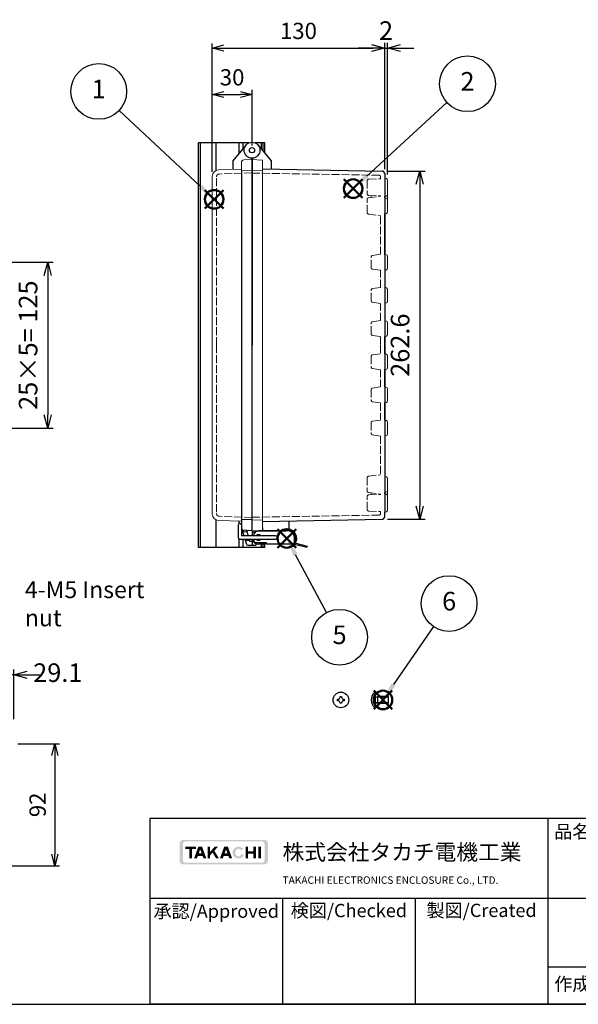
# Model space of a CAD drawing. Units: millimetres. Extents: x 0 to 3279, y 0 to 1120.
# Drawn here: x 742 to 1163, y 0 to 742 of the extents above; entities that cross this region are included whole.
import ezdxf
from ezdxf.enums import TextEntityAlignment as Align

# ---------------------------------------------------------------- set-up
doc = ezdxf.new("R2010")
doc.units = ezdxf.units.MM
doc.header["$LTSCALE"] = 4
doc.linetypes.add('AM_ISO02W050x2', pattern=[3.75, 3, -0.75])
doc.linetypes.add('gen7a', pattern=[6.875, 4.75, -0.875, 0.375, -0.875])
doc.layers.add('7A', color=4, linetype='gen7a')
doc.layers.add('RAHM2', color=1, linetype='Continuous')
doc.layers.add('AM_12', color=7, linetype='Continuous', lineweight=50, plot=False)
for name, color, linetype, lineweight in [('AM_5', 3, 'Continuous', 25), ('AM_8', 1, 'Continuous', 25), ('ﾄｯﾌﾟｶﾊﾞｰ', 7, 'Continuous', 25), ('ﾄｯﾌﾟｶﾊﾞｰ0', 7, 'AM_ISO02W050x2', 13), ('ﾋﾞｽ', 8, 'Continuous', 25), ('ﾋﾞｽ0', 8, 'AM_ISO02W050x2', 13), ('ﾎﾞﾃﾞｨｰ', 2, 'Continuous', 25), ('ﾎﾞﾃﾞｨｰ0', 2, 'AM_ISO02W050x2', 13), ('ﾗｯﾁ', 3, 'Continuous', 25), ('ﾗｯﾁ金具', 6, 'Continuous', 25), ('ﾙｰﾌ', 7, 'Continuous', 25)]:
    doc.layers.add(name, color=color, linetype=linetype, lineweight=lineweight)
doc.styles.add('ACISOTS', font='isocp.shx', dxfattribs={"height": 1, "bigfont": 'extfont.shx'})
doc.styles.get("Standard").update_dxf_attribs({"font": 'ISOCP.SHX', "bigfont": 'EXTFONT.SHX'})
doc.styles.add('takachi1', font='txt', dxfattribs={"height": 2.5})
doc.dimstyles.new('AM_ISO$0', dxfattribs={"dimscale": 4, "dimtxt": 3.5, "dimasz": 2.5, "dimexe": 1, "dimexo": 1, "dimgap": 1.5, "dimtad": 1, "dimdec": 1, "dimdsep": 46, "dimtxsty": 'Standard', "dimblk": 'OPEN30', "dimcen": 0, "dimclrd": 3, "dimclre": 3, "dimclrt": 2, "dimadec": 0, "dimazin": 2, "dimtp": 0.1, "dimtm": 0.1, "dimtfac": 0.71, "dimtmove": 0, "dimatfit": 3, "dimldrblk": 'OPEN30', "dimfxl": 0, "dimlwd": -1, "dimlwe": -1, "dimarcsym": 0})

# ---------------------------------------------------------------- blocks, each defined once
blk = doc.blocks.new('TK-A3')
blk.add_lwpolyline([(0, 0), (403, 0), (403, 280), (0, 280.0000000000001)], close=True)
blk = doc.blocks.new('A$C0FAF06CF')
at = {"layer": 'AM_8'}
h = blk.add_hatch(color=1, dxfattribs=at)
edge = h.paths.add_edge_path()
edge.add_line((-8.013599999999968, -2.411500000000411), (8.013600000000068, -2.411500000000414))
edge.add_arc((8.013600000000054, -1.773380000000513), 0.6381199999999012, 270, 360)
edge.add_line((8.651719999999955, -1.773380000000513), (8.651719999999969, 1.773379999999486))
edge.add_arc((8.013600000000025, 1.773379999999429), 0.638119999999958, 5.103880138248065e-12, 90.0000000000013)
edge.add_line((8.013599999999997, 2.411499999999391), (-8.013599999999997, 2.411499999999387))
edge.add_arc((-8.013600000000025, 1.773379999999436), 0.638119999999951, 89.99999999999682, 179.9999999999955)
edge.add_line((-8.651719999999983, 1.773379999999486), (-8.651719999999983, -1.773380000000506))
edge.add_arc((-8.013600000000025, -1.773380000000458), 0.638119999999951, 180.0000000000043, 270.0000000000045)
edge = h.paths.add_edge_path(flags=16)
edge.add_line((-7.471939999999961, 2.092439999999486), (7.471940000000018, 2.092439999999479))
edge.add_arc((7.471940000000046, 1.550779999999479), 0.5416600000000003, 7.958078640513122e-13, 90.00000000000148, ccw=False)
edge.add_line((8.013600000000025, 1.550779999999486), (8.013600000000025, -1.550780000000506))
edge.add_arc((7.471940000000018, -1.550780000000502), 0.5416600000000074, 270, 359.99999999999966, ccw=False)
edge.add_line((7.471940000000018, -2.092440000000506), (-7.471939999999961, -2.092440000000513))
edge.add_arc((-7.471939999999961, -1.550780000000506), 0.5416600000000074, 180, 270, ccw=False)
edge.add_line((-8.013599999999968, -1.550780000000506), (-8.013599999999968, 1.550779999999486))
edge.add_arc((-7.471939999999961, 1.550779999999486), 0.5416600000000003, 90, 180, ccw=False)
for points in [[(-5.453699999999969, 0.5935999999994923), (-5.453699999999969, 1.038799999999492), (-7.531299999999987, 1.038799999999492), (-7.531299999999987, 0.5935999999994923), (-6.759619999999984, 0.5935999999994923), (-6.759619999999984, -1.224300000000516), (-6.225379999999973, -1.224300000000516), (-6.225379999999973, 0.5935999999994923)], [(-3.146079999999984, 1.038799999999492), (-3.146079999999984, -1.224300000000516), (-2.671199999999942, -1.224300000000516), (-2.671199999999942, -0.6184186206901412), (-2.193432261217481, -0.1027759420753025), (-1.520149446800417, -1.224300000000516), (-0.9571799999999939, -1.224300000000516), (-1.851807874889658, 0.2659306476478651), (-1.135707252964409, 1.038799999999492), (-1.788279380580377, 1.038799999999492), (-2.671199999999942, 0.08588602895155795), (-2.671199999999942, 1.038799999999492)], [(4.304715008555604, 1.038799999999492), (4.304715008555604, -1.224300000000516), (4.775885008555576, -1.224300000000516), (4.775885008555576, -0.3153500000005121), (5.829525008555606, -0.3153500000005121), (5.829525008555606, -1.224300000000516), (6.300695008555579, -1.224300000000516), (6.300695008555579, 1.038799999999492), (5.829525008555606, 1.038799999999492), (5.829525008555606, 0.1298499999994878), (4.775885008555576, 0.1298499999994878), (4.775885008555576, 1.038799999999492)], [(7.28013500855559, -1.224300000000516), (7.28013500855559, 1.038799999999492), (6.805255008555605, 1.038799999999492), (6.805255008555605, -1.224300000000516)]]:
    blk.add_hatch(color=1, dxfattribs=at).paths.add_polyline_path(points)
h = blk.add_hatch(color=1, dxfattribs=at)
h.paths.add_polyline_path([(-5.264049114754044, -1.224300000000516), (-5.084217508196673, -0.7345800000005109), (-4.161102491803263, -0.7345800000005109), (-3.981270885245877, -1.224300000000516), (-3.420619999999971, -1.224300000000516), (-4.251659999999958, 1.038799999999492), (-4.993659999999977, 1.038799999999492), (-5.82469999999995, -1.224300000000516)])
h.paths.add_polyline_path([(-4.332759934426207, -0.2671200000005083), (-4.912560065573729, -0.2671200000005083), (-4.622659999999968, 0.5223399999994971)], flags=16)
h = blk.add_hatch(color=1, dxfattribs=at)
h.paths.add_polyline_path([(-0.1961891147540484, -1.224300000000516), (-0.01635750819667692, -0.7345800000005109), (0.9067575081967476, -0.7345800000005109), (1.086589114754119, -1.224300000000516), (1.647240000000011, -1.224300000000516), (0.8162000000000376, 1.038799999999492), (0.07420000000001892, 1.038799999999492), (-0.7568399999999542, -1.224300000000516)])
h.paths.add_polyline_path([(0.7351000655737892, -0.2671200000005083), (0.1552999344262673, -0.2671200000005083), (0.4452000000000282, 0.5223399999994971)], flags=16)
h = blk.add_hatch(color=1, dxfattribs=at)
edge = h.paths.add_edge_path()
edge.add_ellipse((2.878960000000006, -0.09275000000052636), major_axis=(0, 0.7271600000000495), ratio=0.8673469387754512, start_angle=304.6510247185947, end_angle=609.4109213221484)
edge.add_line((3.469375036740871, -0.3484654247793539), (3.941135008555591, -0.5527900000005097))
edge.add_arc((2.878960000000006, -0.09275000000051214), 1.157520000000027, 38.550540790803325, 336.58201840165333, ccw=False)
edge.add_line((3.784208621486187, 0.6286219454599618), (3.397792961318373, 0.3206961337928842))
blk = doc.blocks.new('TK-仕様書(和英併記)NEW')
for p, q in [((0, 35), (-193, 35)), ((-193, 35), (-193, 0)), ((-118, 35), (-118, 0)), ((-37, 35), (-37, 0)), ((0, 35), (0, 0)), ((-17.5, 30.5), (-9.5, 31.5)), ((-17.5, 26.5), (-17.5, 30.5)), ((-9.5, 31.5), (-9.5, 25.5)), ((-9.5, 25.5), (-17.5, 26.5)), ((-37, 22), (0, 22)), ((-193, 19.99999999999994), (-37, 19.99999999999994)), ((-168.0000000000001, 19.99999999999994), (-168, 0)), ((-143.0000000000001, 19.99999999999994), (-143, 0)), ((-37, 11), (0, 11)), ((-37.00000000000011, 7), (-118, 7)), ((0, 0), (-193, 0))]:
    blk.add_line(p, q)
for radius in [3, 2]:
    blk.add_circle((-24.5, 28.5), radius)
at = {"layer": '7A'}
for p, q in [((-24.5, 28.5), (-24.5, 32.07478664473149)), ((-24.5, 28.5), (-28.5, 28.5)), ((-24.5, 28.5), (-24.5, 24.78991724228479)), ((-23.5, 28.5), (-8.5, 28.5))]:
    blk.add_line(p, q, dxfattribs=at)
at = {"xscale": 0.96, "yscale": 0.96, "zscale": 0.96}
blk.add_blockref('A$C0FAF06CF', (-179.073778946163, 28.68781725888325), dxfattribs=at)
at = {"attachment_point": 4}
for s, insert, char_height, width in [('{\\fMS Gothic|b0|i0|c128|p49;株式会社タカチ電機工業}', (-167.9945135240808, 28.68781725888325), 3, 42.88159814155517), ('{\\fArial|b0|i0|c128|p34;TAKACHI ELECTRONICS ENCLOSURE Co., LTD.}', (-167.9945135240808, 23.41115279672572), 1.4, 44.44830780058135)]:
    blk.add_mtext(s, dxfattribs=dict(at, insert=insert, char_height=char_height, width=width))
for tag, height, p in [('品名', 3.5, (-106.1561493930892, 27.24999999999994)), ('TITLE', 2.5, (-106.1561493930892, 22.24999999999994)), ('型番', 3.5, (-106.139168248561, 11.75))]:
    blk.add_attdef(tag, text='', height=height).set_placement(p, align=Align.MIDDLE_LEFT)
for tag, height, p in [('GEN-TITLE-SCA', 3, (-18.5, 14.79266317345349)), ('承認', 3.5, (-180.7195176573869, 7.729076668239944)), ('検図', 3.5, (-155.5000000000001, 7.729076668239941)), ('製図', 3.5, (-130.5000000000001, 7.729076668239941)), ('ページNO.', 3.5, (-23, 5.5)), ('総ページ数', 3.5, (-14, 5.5)), ('GEN-TITLE-DAT', 3, (-81.5, 3.5))]:
    blk.add_attdef(tag, text='', height=height).set_placement(p, align=Align.MIDDLE)
at = {"layer": 'RAHM2', "char_height": 2.5}
for s, insert, width, attachment_point in [('品名/Title', (-116.8002551371314, 33.80103540727967), 90, 1), ('尺度/Scale', (-35.80025513713144, 20.80103540727967), 20, 1), ('承認/Approved', (-180.5000000000001, 18.8010354072796), 22.21535073038012, 2), ('検図/Checked', (-155.5, 18.92584712714763), 19.8526851587086, 2), ('製図/Created', (-130.5, 18.95800561859733), 19.44564691649168, 2), ('作成日/Date', (-116.8002551371314, 3.5), 17.84866863742184, 4)]:
    blk.add_mtext(s, dxfattribs=dict(at, insert=insert, width=width, attachment_point=attachment_point))
at = {"layer": 'RAHM2', "color": 0, "insert": (-18.5, 5.5), "char_height": 3.5, "width": 4.469919821818735, "attachment_point": 5}
blk.add_mtext('/', dxfattribs=at)
blk = doc.blocks.new('A$C7F4F0676')
at = {"layer": 'ﾋﾞｽ'}
for p, q in [((-2.5, 0.5681818181818699), (-2.159090909090991, 0.5681818181818699)), ((-2.5, -0.5681818181817562), (-2.5, 0.5681818181818699)), ((-0.5681818181819835, 2.159090909090878), (-0.5681818181819835, 2.5)), ((-0.5681818181819835, 2.5), (0.5681818181817562, 2.5)), ((0.5681818181817562, 2.5), (0.5681818181817562, 2.159090909090991)), ((2.159090909090764, 0.5681818181818699), (2.5, 0.5681818181818699)), ((2.5, 0.5681818181818699), (2.5, -0.5681818181817562)), ((-2.159090909090991, -0.5681818181817562), (-2.5, -0.5681818181817562)), ((-0.5681818181819835, -2.499999999999886), (-0.5681818181819835, -2.159090909090878)), ((0.5681818181817562, -2.5), (-0.5681818181819835, -2.5)), ((0.5681818181817562, -2.159090909090878), (0.5681818181817562, -2.5)), ((2.5, -0.5681818181817562), (2.159090909090991, -0.5681818181817562))]:
    blk.add_line(p, q, dxfattribs=at)
blk.add_circle((0, 0), 5.90000000000006, dxfattribs=at)
for centre, start, end in [((-2.159090909090991, 2.159090909090878), 270, 0), ((2.159090909090764, 2.159090909090878), 180, 270), ((-2.159090909090764, -2.159090909090878), 0, 90), ((2.159090909090991, -2.159090909090878), 90, 180)]:
    blk.add_arc(centre, 1.590909090909065, start, end, dxfattribs=at)
blk = doc.blocks.new('A$C61B85B03')
at = {"layer": 'ﾋﾞｽ'}
for p, q in [((-10, 5.900000000000433), (-10.34772675074077, 5.900000000000433)), ((-10.34772675074077, 5.900000000000433), (-10.34772675074077, -5.900000000000433)), ((-9.751492874992664, 2.062126781251777), (-8.00000000000159, 2.5)), ((0, 2.5), (-8.00000000000159, 2.5)), ((-8.00000000000159, -2.5), (-8.00000000000159, 2.5)), ((0, -2.5), (0, 2.5)), ((-10.34772675074077, -5.900000000000433), (-10.00000000000023, -5.900000000000433)), ((-9.751492874992664, -2.062126781251777), (-8.00000000000159, -2.5)), ((-8.00000000000159, -2.5), (0, -2.5))]:
    blk.add_line(p, q, dxfattribs=at)
blk.add_lwpolyline([(-10, 5.900000000000433), (-10.00000000000023, -5.900000000000433)], dxfattribs=at)
for centre, radius, start, end in [((-5.400000000000089, 0), 7.7, 129.9831214542717, 230.0168785457283), ((-9.799999999999953, 2.256155281280825), 0.2, 180, 284.0362434679344), ((-9.799999999999953, -2.256155281280939), 0.2, 75.96375653205298, 180)]:
    blk.add_arc(centre, radius, start, end, dxfattribs=at)
at = {"layer": 'ﾋﾞｽ0'}
for p, q in [((-10, 1.999999999999886), (0, 2)), ((-10.00000000000023, -1.999999999999886), (0, -2))]:
    blk.add_line(p, q, dxfattribs=at)
blk = doc.blocks.new('*S3320')
at = {"layer": 'AM_12', "color": 4}
for p, q in [((775.0755298326512, 624.0949425919979), (789.0755298326512, 638.094942591998)), ((775.0755298326512, 638.094942591998), (789.0755298326512, 624.0949425919979))]:
    blk.add_line(p, q, dxfattribs=at)
blk.add_circle((782.0755298326512, 631.094942591998), 7, dxfattribs=at)
blk = doc.blocks.new('*S3421')
at = {"layer": 'AM_5', "color": 3}
blk.add_line((710.4182423555028, 698.1193652076155), (771.8510314601635, 640.6583955788117), dxfattribs=at)
blk.add_circle((695.081494796771, 712.4645446878361), 21, dxfattribs=at)
at = {"layer": 'AM_5', "color": 3, "linetype": 'Continuous'}
blk.add_trace([(770.5919789945073, 639.3123148375013), (773.1100839258197, 642.0044763201222), (782.0755298326512, 631.094942591998)], dxfattribs=at)
at = {"layer": 'AM_5', "color": 7, "insert": (695.081494796771, 712.4645446878361), "char_height": 14, "attachment_point": 5, "style": 'ACISOTS'}
blk.add_mtext('1', dxfattribs=at)
blk = doc.blocks.new('*S3522')
at = {"layer": 'AM_12', "color": 4}
for p, q in [((901.9119812723892, 625.3314421729633), (915.9119812723892, 639.3314421729633)), ((901.9119812723892, 639.3314421729633), (915.9119812723892, 625.3314421729633))]:
    blk.add_line(p, q, dxfattribs=at)
blk.add_circle((908.9119812723892, 632.3314421729633), 7, dxfattribs=at)
blk = doc.blocks.new('*S3825')
at = {"layer": 'AM_12', "color": 4}
for p, q in [((829.7782772224022, 368.393957239739), (843.7782772224022, 382.3939572397388)), ((829.7782772224022, 382.3939572397388), (843.7782772224022, 368.393957239739))]:
    blk.add_line(p, q, dxfattribs=at)
blk.add_circle((836.7782772224022, 375.3939572397388), 7, dxfattribs=at)
blk = doc.blocks.new('*S3926')
at = {"layer": 'AM_5', "color": 3}
blk.add_line((979.6163229587556, 697.2037204480467), (919.2277801812363, 641.7963401054415), dxfattribs=at)
blk.add_circle((995.090021322026, 711.4010673467641), 21, dxfattribs=at)
at = {"layer": 'AM_5', "color": 3, "linetype": 'Continuous'}
blk.add_trace([(917.9817027345752, 643.1544407903411), (920.4738576278971, 640.438239420542), (908.9119812723892, 632.3314421729633)], dxfattribs=at)
at = {"layer": 'AM_5', "color": 7, "insert": (995.090021322026, 711.4010673467641), "char_height": 14, "attachment_point": 5, "style": 'ACISOTS'}
blk.add_mtext('2', dxfattribs=at)
blk = doc.blocks.new('*S4228')
at = {"layer": 'AM_5', "color": 3}
blk.add_line((866.6688039723143, 319.4435131612954), (843.3751520276918, 363.0456276845588), dxfattribs=at)
blk.add_circle((876.5641161802486, 300.9210188285251), 21, dxfattribs=at)
at = {"layer": 'AM_5', "color": 3, "linetype": 'Continuous'}
blk.add_trace([(845.0008404474099, 363.9141227250715), (841.7494636079733, 362.177132644046), (836.7782772224022, 375.3939572397388)], dxfattribs=at)
at = {"layer": 'AM_5', "color": 7, "insert": (876.5641161802486, 300.9210188285251), "char_height": 14, "attachment_point": 5, "style": 'ACISOTS'}
blk.add_mtext('5', dxfattribs=at)
blk = doc.blocks.new('*S4429')
at = {"layer": 'AM_12', "color": 4}
for p, q in [((1016.307301597464, 194.247056949986), (1030.307301597464, 208.247056949986)), ((1016.307301597464, 208.247056949986), (1030.307301597464, 194.247056949986))]:
    blk.add_line(p, q, dxfattribs=at)
blk.add_circle((1023.307301597464, 201.247056949986), 7, dxfattribs=at)
blk = doc.blocks.new('*S4530')
at = {"layer": 'AM_5', "color": 3}
blk.add_line((1061.271453751741, 256.6014843938126), (1031.225667573169, 212.7925963602862), dxfattribs=at)
blk.add_circle((1073.149002715299, 273.9197935092629), 21, dxfattribs=at)
at = {"layer": 'AM_5', "color": 3, "linetype": 'Continuous'}
blk.add_trace([(1029.705668480591, 213.8350690131477), (1032.745666665747, 211.7501237074248), (1023.307301597464, 201.247056949986)], dxfattribs=at)
at = {"layer": 'AM_5', "color": 7, "insert": (1073.149002715299, 273.9197935092629), "char_height": 14, "attachment_point": 5, "style": 'ACISOTS'}
blk.add_mtext('6', dxfattribs=at)
blk = doc.blocks.new('_Open30')
at = {"color": 0, "linetype": 'ByBlock', "lineweight": -2}
for p, q in [((-1, 0.26794919), (0, 0)), ((0, 0), (-1, -0.26794919)), ((0, 0), (-1, 0))]:
    blk.add_line(p, q, dxfattribs=at)
blk = doc.blocks.new('*D101')
at = {"layer": 'AM_5', "color": 3, "transparency": 16777216}
for p, q in [((740.4321773519243, 196.3858399066728), (771.8552358256406, 196.3858399066728)), ((768.3552358256406, 187.6358399066728), (768.3552358256406, 113.1358399065841)), ((726.2839743259972, 104.3858399065841), (771.8552358256406, 104.3858399065841))]:
    blk.add_line(p, q, dxfattribs=at)
at = {"layer": 'Defpoints', "color": 0, "transparency": 16777216}
for p in [(736.9321773519243, 196.3858399066728), (722.7839743259972, 104.3858399065841), (768.3552358256406, 104.3858399065841)]:
    blk.add_point(p, dxfattribs=at)
at = {"layer": 'AM_5', "color": 3, "transparency": 16777216, "xscale": 8.75, "yscale": 8.75, "zscale": 8.75}
for p, rotation in [((768.3552358256406, 196.3858399066728), 90), ((768.3552358256406, 104.3858399065841), 270)]:
    blk.add_blockref('_Open30', p, dxfattribs=dict(at, rotation=rotation))
at = {"layer": 'AM_5', "color": 2, "transparency": 16777216, "insert": (756.9760695429836, 150.3858399066286), "char_height": 12.25, "attachment_point": 5, "rotation": 90}
blk.add_mtext('92', dxfattribs=at)
blk = doc.blocks.new('*D103')
at = {"layer": 'AM_5', "color": 3, "transparency": 16777216}
for p, q in [((708.4943878014144, 217.6358399016551), (708.4943878014144, 252.4482812513877)), ((737.5804730239026, 214.9120185163326), (737.5804730239026, 252.4482812513877)), ((698.4943878014144, 248.4482812513877), (688.4943878014144, 248.4482812513877)), ((737.5804730239026, 248.4482812513877), (708.4943878014144, 248.4482812513877)), ((747.5804730239026, 248.4482812513877), (757.5804730239026, 248.4482812513877))]:
    blk.add_line(p, q, dxfattribs=at)
at = {"layer": 'Defpoints', "color": 0, "transparency": 16777216}
for p in [(708.4943878014144, 248.4482812513877), (708.4943878014144, 213.6358399016551), (737.5804730239026, 210.9120185163326)]:
    blk.add_point(p, dxfattribs=at)
at = {"layer": 'AM_5', "color": 3, "transparency": 16777216, "xscale": 10, "yscale": 10, "zscale": 10}
blk.add_blockref('_Open30', (708.4943878014144, 248.4482812513877), dxfattribs=at)
at = {"layer": 'AM_5', "color": 3, "transparency": 16777216, "xscale": 10, "yscale": 10, "zscale": 10, "rotation": 180}
blk.add_blockref('_Open30', (737.5804730239026, 248.4482812513877), dxfattribs=at)
at = {"layer": 'AM_5', "color": 2, "transparency": 16777216, "insert": (770.6325679501172, 248.2414699298151), "char_height": 14, "attachment_point": 5}
blk.add_mtext('29.1', dxfattribs=at)
blk = doc.blocks.new('*D104')
at = {"layer": 'AM_5', "color": 3, "transparency": 16777216}
for p, q in [((886.9868868631311, 627.7045491111712), (886.9868868631311, 689.5012499060867)), ((895.7368868631311, 686.0012499060867), (908.2368868443737, 686.0012499060867)), ((916.9868868443737, 647.5012499060867), (916.9868868443737, 689.5012499060867))]:
    blk.add_line(p, q, dxfattribs=at)
at = {"layer": 'Defpoints', "color": 0, "transparency": 16777216}
for p in [(916.9868868443737, 686.0012499060867), (916.9868868443737, 644.0012499060867), (886.9868868631311, 624.2045491111712)]:
    blk.add_point(p, dxfattribs=at)
at = {"layer": 'AM_5', "color": 3, "transparency": 16777216, "xscale": 8.75, "yscale": 8.75, "zscale": 8.75, "rotation": 180}
blk.add_blockref('_Open30', (886.9868868631311, 686.0012499060867), dxfattribs=at)
at = {"layer": 'AM_5', "color": 3, "transparency": 16777216, "xscale": 8.75, "yscale": 8.75, "zscale": 8.75}
blk.add_blockref('_Open30', (916.9868868443737, 686.0012499060867), dxfattribs=at)
at = {"layer": 'AM_5', "color": 2, "transparency": 16777216, "insert": (901.9868868537524, 697.3762499060867), "char_height": 12.25, "attachment_point": 5}
blk.add_mtext('30', dxfattribs=at)
blk = doc.blocks.new('*D105')
at = {"layer": 'AM_5', "color": 3, "transparency": 16777216}
for p, q in [((886.9868868631272, 627.7045491111712), (886.9868868631272, 724.5012499060863)), ((895.7368868631272, 721.0012499060863), (1008.236886844355, 721.0012499060863)), ((1016.986886844355, 629.790836336761), (1016.986886844355, 724.5012499060863))]:
    blk.add_line(p, q, dxfattribs=at)
at = {"layer": 'Defpoints', "color": 0, "transparency": 16777216}
for p in [(1016.986886844355, 721.0012499060863), (886.9868868631272, 624.2045491111712), (1016.986886844355, 626.290836336761)]:
    blk.add_point(p, dxfattribs=at)
at = {"layer": 'AM_5', "color": 3, "transparency": 16777216, "xscale": 8.75, "yscale": 8.75, "zscale": 8.75, "rotation": 180}
blk.add_blockref('_Open30', (886.9868868631272, 721.0012499060863), dxfattribs=at)
at = {"layer": 'AM_5', "color": 3, "transparency": 16777216, "xscale": 8.75, "yscale": 8.75, "zscale": 8.75}
blk.add_blockref('_Open30', (1016.986886844355, 721.0012499060863), dxfattribs=at)
at = {"layer": 'AM_5', "color": 2, "transparency": 16777216, "insert": (951.9868868537413, 732.3762499060863), "char_height": 12.25, "attachment_point": 5}
blk.add_mtext('130', dxfattribs=at)
blk = doc.blocks.new('*D106')
at = {"layer": 'AM_5', "color": 3, "transparency": 16777216}
for p, q in [((1006.986886844355, 721.0012499060858), (996.9868868443555, 721.0012499060858)), ((1016.986886844355, 630.290836336761), (1016.986886844355, 725.0012499060858)), ((1016.986886844355, 721.0012499060858), (1018.986886844374, 721.0012499060858)), ((1018.986886844374, 625.6696823673537), (1018.986886844374, 725.0012499060858)), ((1028.986886844374, 721.0012499060858), (1038.986886844374, 721.0012499060858))]:
    blk.add_line(p, q, dxfattribs=at)
at = {"layer": 'Defpoints', "color": 0, "transparency": 16777216}
for p in [(1018.986886844374, 721.0012499060858), (1016.986886844355, 626.290836336761), (1018.986886844374, 621.6696823673537)]:
    blk.add_point(p, dxfattribs=at)
at = {"layer": 'AM_5', "color": 3, "transparency": 16777216, "xscale": 10, "yscale": 10, "zscale": 10}
blk.add_blockref('_Open30', (1016.986886844355, 721.0012499060858), dxfattribs=at)
at = {"layer": 'AM_5', "color": 3, "transparency": 16777216, "xscale": 10, "yscale": 10, "zscale": 10, "rotation": 180}
blk.add_blockref('_Open30', (1018.986886844374, 721.0012499060858), dxfattribs=at)
at = {"layer": 'AM_5', "color": 2, "transparency": 16777216, "insert": (1018.016805017016, 732.3774556147473), "char_height": 14, "attachment_point": 5}
blk.add_mtext('2', dxfattribs=at)
blk = doc.blocks.new('*D107')
at = {"layer": 'AM_5', "color": 3, "transparency": 16777216}
for p, q in [((1019.021791657247, 628.2905317270784), (1047.397678065447, 628.2905317270784)), ((1043.397678065447, 618.2905317270784), (1043.397678065447, 375.7119680850849)), ((1019.021791657229, 365.7119680850849), (1047.397678065447, 365.7119680850849))]:
    blk.add_line(p, q, dxfattribs=at)
at = {"layer": 'Defpoints', "color": 0, "transparency": 16777216}
for p in [(1015.021791657247, 628.2905317270784), (1015.021791657229, 365.7119680850849), (1043.397678065447, 365.7119680850849)]:
    blk.add_point(p, dxfattribs=at)
at = {"layer": 'AM_5', "color": 3, "transparency": 16777216, "xscale": 10, "yscale": 10, "zscale": 10}
for p, rotation in [((1043.397678065447, 628.2905317270784), 90), ((1043.397678065447, 365.7119680850849), 270)]:
    blk.add_blockref('_Open30', p, dxfattribs=dict(at, rotation=rotation))
at = {"layer": 'AM_5', "color": 2, "transparency": 16777216, "insert": (1030.396300112691, 497.0012499060811), "char_height": 14, "attachment_point": 5, "rotation": 90}
blk.add_mtext('262.6', dxfattribs=at)
blk = doc.blocks.new('*D108')
at = {"layer": 'AM_5', "color": 3, "transparency": 16777216}
for p, q in [((709.9943878953443, 559.5012499060392), (767.0447807008187, 559.5012499060392)), ((763.0447807008187, 549.5012499060392), (763.0447807008187, 444.501249906039)), ((709.9943878953138, 434.501249906039), (767.0447807008187, 434.501249906039))]:
    blk.add_line(p, q, dxfattribs=at)
at = {"layer": 'Defpoints', "color": 0, "transparency": 16777216}
for p in [(705.9943878953443, 559.5012499060392), (705.9943878953138, 434.501249906039), (763.0447807008187, 434.501249906039)]:
    blk.add_point(p, dxfattribs=at)
at = {"layer": 'AM_5', "color": 3, "transparency": 16777216, "xscale": 10, "yscale": 10, "zscale": 10}
for p, rotation in [((763.0447807008187, 559.5012499060392), 90), ((763.0447807008187, 434.501249906039), 270)]:
    blk.add_blockref('_Open30', p, dxfattribs=dict(at, rotation=rotation))
at = {"layer": 'AM_5', "color": 2, "transparency": 16777216, "insert": (750.0434027480627, 497.001249999998), "char_height": 14, "attachment_point": 5, "rotation": 90}
blk.add_mtext('25×5= 125', dxfattribs=at)

msp = doc.modelspace()

# ---------------------------------------------------------------- linework, layer by layer
at = {"layer": 'ﾄｯﾌﾟｶﾊﾞｰ'}
for p, q in [((876.586886863146, 344.50124990615), (876.586886863131, 649.50124990615)), ((912.3906201856589, 647.8579755642022), (902.4868868444028, 636.055165774651)), ((902.4868868444028, 636.055165774651), (902.4868868443739, 629.6268492902054)), ((908.98688685107, 365.6705123225349), (908.9868868511119, 359.3186052983226)), ((916.9868868439089, 357.001250088568), (908.9868868505673, 357.4205123225163)), ((909.3295882663001, 358.1989052027336), (910.8441157480293, 353.2512500882697)), ((912.7658954826793, 357.2224628721999), (913.9815240497296, 353.2512500882697)), ((916.9868868444028, 357.0012500935957), (916.9868868444028, 353.2512499061015)), ((911.6093911394473, 350.7512500882697), (912.7703762092508, 346.9585465634225)), ((914.7467994411472, 350.7512500882697), (915.205964675909, 349.2512500885607)), ((915.205964675909, 349.2512500885607), (916.9868868439089, 349.2512500885607)), ((916.9868868444028, 350.7512499061015), (916.9868868444028, 346.2512500936029)), ((913.7265794545756, 346.2512500885589), (916.9868868439089, 346.2512500885607))]:
    msp.add_line(p, q, dxfattribs=at)
at = {"layer": 'ﾄｯﾌﾟｶﾊﾞｰ', "lineweight": 0}
for p, q in [((908.9868868493379, 628.3319876720452), (908.986886849365, 634.684058539835)), ((916.9868868443737, 637.0012499060945), (910.8822149356856, 636.6813176080868)), ((886.9868868631311, 497.0012499998447), (886.9868868631311, 624.2045491111712)), ((908.986886849365, 629.8012499105571), (891.8123893765878, 629.2015032431482)), ((886.9868868631311, 497.0012499998447), (886.9868868631311, 369.7979508885221)), ((908.986886849365, 364.2012500891362), (891.8123893765878, 364.8009967565415))]:
    msp.add_line(p, q, dxfattribs=at)
at = {"layer": 'ﾄｯﾌﾟｶﾊﾞｰ'}
for centre, radius in [((916.9868868443737, 644.0012499060867), 6), ((916.9868868443737, 644.001249906094), 2)]:
    msp.add_circle(centre, radius, dxfattribs=at)
at = {"layer": 'ﾄｯﾌﾟｶﾊﾞｰ', "lineweight": 0}
for centre, radius, start, end in [((910.986886848128, 634.684058539835), 1.999999998745614, 93.0000000004231, 180), ((891.9868868600022, 624.2045491111712), 4.999999996874977, 92.00000000021225, 180), ((891.9868868600022, 369.7979508885221), 4.999999996874977, 180, 267.9999999997877)]:
    msp.add_arc(centre, radius, start, end, dxfattribs=at)
at = {"layer": 'ﾄｯﾌﾟｶﾊﾞｰ'}
for centre, radius, start, end in [((910.9868868444007, 359.3184414562895), 2, 180, 189.1253940895056), ((910.9868868444007, 359.3184414562895), 2, 189.1253940895056, 267.0000000004083), ((913.7265794545756, 347.2512500885589), 1, 197.0198816517676, 270)]:
    msp.add_arc(centre, radius, start, end, dxfattribs=at)
at = {"layer": 'ﾄｯﾌﾟｶﾊﾞｰ0', "lineweight": 0, "ltscale": 0.5}
for p, q in [((890.18688686112, 497.0012499998447), (890.1868868611164, 623.9839958283992)), ((916.9868868443737, 626.8512499998469), (892.1170878677076, 625.9827774824371)), ((890.18688686112, 497.0012499998447), (890.1868868611164, 370.0185041712905)), ((916.9868868443737, 367.1512499998428), (892.1170878677076, 368.0197225172526))]:
    msp.add_line(p, q, dxfattribs=at)
at = {"layer": 'ﾄｯﾌﾟｶﾊﾞｰ0'}
for p, q in [((913.0631935799365, 356.2512500885734), (909.9257852782348, 356.2512500885734)), ((915.0529095976226, 349.7512500885698), (911.9155012959209, 349.7512500885716))]:
    msp.add_line(p, q, dxfattribs=at)
at = {"layer": 'ﾄｯﾌﾟｶﾊﾞｰ0', "lineweight": 0, "ltscale": 0.5}
for centre, start, end in [((892.1868868611164, 623.9839958283992), 92.00000000000348, 180), ((892.1868868611164, 370.0185041712905), 180, 267.9999999999965)]:
    msp.add_arc(centre, 2, start, end, dxfattribs=at)
at = {"layer": 'ﾎﾞﾃﾞｨｰ'}
for p, q in [((921.5831535030884, 647.8579755641954), (931.4868868443518, 636.0551657746437)), ((916.9868868443737, 638.0012499060795), (916.9868868443737, 497.001249906087)), ((916.9868868444028, 357.0012500935957), (916.9868868443446, 638.0012499060904)), ((931.4868868443518, 636.0551657746437), (931.4868868443809, 629.7486389143633)), ((908.9868868493379, 628.3319876720452), (908.98688685107, 365.6705123225349)), ((924.9868868394951, 629.8620968364858), (1015.021791657247, 628.2905317270784)), ((1016.986886844355, 626.290836336761), (1016.986886844373, 371.0334096196354)), ((1016.986886844371, 608.0012499060763), (1016.986886844372, 609.0334096196384)), ((1016.986886844356, 609.0334096196339), (1016.986886844356, 608.0012499060804)), ((1016.986886844365, 565.4740155675918), (1016.986886844359, 596.0012499060795)), ((1016.986886844358, 553.5284842446999), (1016.986886844358, 540.4740155675936)), ((1016.986886844358, 528.5284842446999), (1016.986886844359, 515.4740155675936)), ((1016.986886844359, 497.001249906087), (1016.98688684436, 503.5284842445662)), ((916.9868868443737, 357.0012499060797), (916.9868868443737, 497.0012499060797)), ((1016.986886844359, 490.474015567459), (1016.986886844359, 497.0012499060797)), ((1016.986886844358, 465.4740155674594), (1016.986886844359, 478.5284842445658)), ((1016.986886844358, 440.4740155674594), (1016.986886844358, 453.5284842445658)), ((1016.986886844365, 428.5284842445678), (1016.986886844359, 398.0012499060797)), ((1016.986886844371, 386.0012499060831), (1016.986886844372, 384.9690901925212)), ((1016.986886844356, 384.9690901925253), (1016.986886844356, 386.001249906079)), ((916.9868868444114, 365.2512500885864), (908.98688685107, 365.6705123225349)), ((924.9868868442863, 364.1404029757673), (1015.021791657229, 365.7119680850849)), ((944.9868868444028, 356.9002293916678), (944.9868868444014, 364.489504274334)), ((1016.986886844355, 367.7116634753986), (1016.986886844355, 371.0360757810797)), ((916.9868868444028, 357.0012499060595), (942.4868868444246, 357.0012499060542)), ((919.9868868443737, 357.0012499060761), (919.9868868443737, 356.4653515212224)), ((924.9868868443737, 359.2877360732384), (924.9868868443737, 357.761058238226)), ((916.9868868443737, 346.2512499060833), (919.9868868443737, 346.2512499060797)), ((919.9868868443737, 347.4186742125228), (919.9868868443737, 346.2512499060797))]:
    msp.add_line(p, q, dxfattribs=at)
at = {"layer": 'ﾎﾞﾃﾞｨｰ', "lineweight": 0}
for p, q in [((916.9868868443737, 637.0012499060945), (924.5130548175057, 636.6068201560852)), ((924.9868868443737, 359.2877360732455), (924.9868868393828, 636.107505388708)), ((916.9868868443737, 628.7512499060776), (908.9868868493379, 628.3319876720452)), ((916.9868868443737, 629.0512499060806), (924.9868868395174, 628.6319876720427)), ((1016.986886844373, 622.9690901925242), (1018.249393357364, 622.6308025919407)), ((1018.986886844374, 621.6696823673537), (1018.986886844374, 610.3328174448088)), ((1016.986886844372, 609.0334096196384), (1018.249393357364, 609.3716972202219)), ((1018.986886844371, 610.332817444807), (1018.986886844448, 606.8387423086906)), ((1018.245705889451, 607.6639503595252), (1016.986886844359, 608.0012499060795)), ((1018.986886844359, 606.6980245332416), (1018.986886844388, 602.0012499060795)), ((1018.986886844359, 597.3044752789247), (1018.986886844388, 602.0012499060795)), ((1018.245705889451, 596.3385494526337), (1016.986886844359, 596.0012499060795)), ((1018.249393357315, 565.1357279670158), (1016.986886844365, 565.4740155675918)), ((1018.986886844329, 564.1746077424605), (1018.986886844374, 559.5012499061622)), ((1018.98688684436, 554.8278920698567), (1018.986886844374, 559.5012499061622)), ((1018.249393357352, 553.8667718453039), (1016.986886844367, 553.5284842447022)), ((1018.249393357315, 540.1357279670158), (1016.986886844365, 540.4740155675918)), ((1018.986886844329, 539.1746077424605), (1018.986886844374, 534.5012499061622)), ((1018.249393357352, 528.8667718453039), (1016.986886844367, 528.5284842447022)), ((1018.98688684436, 529.8278920698567), (1018.986886844374, 534.5012499061622)), ((1018.249393357315, 515.135727967016), (1016.986886844365, 515.4740155675918)), ((1018.986886844329, 514.1746077424605), (1018.986886844374, 509.5012499061622)), ((1018.98688684436, 504.8278920698567), (1018.986886844374, 509.5012499061622)), ((1018.249393357352, 503.8667718453039), (1016.986886844367, 503.5284842447022)), ((1018.249393357352, 490.1357279668555), (1016.986886844367, 490.4740155674569)), ((1018.98688684436, 489.1746077423027), (1018.986886844374, 484.5012499059972)), ((1018.986886844329, 479.8278920696987), (1018.986886844374, 484.5012499059972)), ((1018.249393357315, 478.8667718451434), (1016.986886844365, 478.5284842445678)), ((1018.249393357352, 465.1357279668555), (1016.986886844367, 465.4740155674569)), ((1018.98688684436, 464.1746077423027), (1018.986886844374, 459.5012499059972)), ((1018.249393357315, 453.8667718451434), (1016.986886844365, 453.5284842445678)), ((1018.986886844329, 454.8278920696987), (1018.986886844374, 459.5012499059972)), ((1018.249393357352, 440.1357279668555), (1016.986886844367, 440.4740155674569)), ((1018.98688684436, 439.1746077423027), (1018.986886844374, 434.5012499059972)), ((1018.986886844329, 429.8278920696987), (1018.986886844374, 434.5012499059972)), ((1018.249393357315, 428.8667718451434), (1016.986886844365, 428.5284842445678)), ((1018.245705889451, 397.6639503595254), (1016.986886844359, 398.0012499060797)), ((1018.986886844359, 396.6980245332345), (1018.986886844388, 392.0012499060797)), ((1018.245705889451, 386.3385494526342), (1016.986886844359, 386.0012499060797)), ((1018.986886844359, 387.3044752789176), (1018.986886844388, 392.0012499060797)), ((1018.986886844371, 383.6696823673524), (1018.986886844448, 387.1637575034686)), ((1016.986886844372, 384.9690901925212), (1018.249393357364, 384.6308025919375)), ((1018.986886844374, 372.3328174448056), (1018.986886844374, 383.6696823673503)), ((1016.986886844373, 371.0334096196354), (1018.249393357364, 371.3716972202187)), ((916.9868833623959, 364.9512499060945), (924.9868868442668, 365.2306161836034)), ((916.9868868443737, 357.0012499060761), (924.5067373405473, 357.2638488718515))]:
    msp.add_line(p, q, dxfattribs=at)
for centre, radius, start, end in [((924.4868868393828, 636.107505388708), 0.5, 0, 86.99999999979876), ((1017.991861969371, 621.6696823673537), 0.995024875, 0, 75.00000000044803), ((1017.991861969371, 610.3328174448088), 0.995024875, 284.999999999552, 0), ((1017.986886844359, 606.6980245332343), 1, 0, 75.0000000006471), ((1017.986886844359, 597.3044752789247), 1, 284.9999999993529, 0), ((1017.991861969328, 564.1746077424573), 0.995024875, 1.954132796291185e-10, 75.00000000061857), ((1017.991861969359, 554.8278920698538), 0.995024875, 284.9999999997479, 1.954132796291185e-10), ((1017.991861969328, 539.1746077424573), 0.995024875, 1.954132796291185e-10, 75.00000000061857), ((1017.991861969359, 529.8278920698538), 0.995024875, 284.9999999997479, 1.954132796291185e-10), ((1017.991861969328, 514.1746077424573), 0.995024875, 1.954132796291185e-10, 75.00000000061857), ((1017.991861969359, 504.8278920698538), 0.995024875, 284.9999999997479, 1.954132796291185e-10), ((1017.991861969359, 489.1746077423059), 0.995024875, 359.9999999998046, 75.00000000025207), ((1017.991861969328, 479.8278920697021), 0.995024875, 284.9999999993782, 359.9999999998046), ((1017.991861969359, 464.1746077423059), 0.995024875, 359.9999999998046, 75.00000000025207), ((1017.991861969328, 454.8278920697021), 0.995024875, 284.9999999993782, 359.9999999998046), ((1017.991861969359, 439.1746077423059), 0.995024875, 359.9999999998046, 75.00000000025207), ((1017.991861969328, 429.8278920697021), 0.995024875, 284.9999999993782, 359.9999999998046), ((1017.986886844359, 396.6980245332345), 1, 0, 75.0000000006471), ((1017.986886844359, 387.3044752789249), 1, 284.9999999993529, 0), ((1017.991861969371, 383.6696823673503), 0.995024875, 0, 75.00000000044486), ((1017.991861969371, 372.3328174448056), 0.995024875, 284.9999999995551, 0)]:
    msp.add_arc(centre, radius, start, end, dxfattribs=at)
at = {"layer": 'ﾎﾞﾃﾞｨｰ'}
for centre, start, end in [((1014.986886844355, 626.290836336761), 0, 88.99999999992008), ((1014.986886844355, 367.7116634753986), 271.0000000000799, 0)]:
    msp.add_arc(centre, 2, start, end, dxfattribs=at)
at = {"layer": 'ﾎﾞﾃﾞｨｰ', "lineweight": 0, "extrusion": (0, 0, -1)}
msp.add_ellipse((924.4893744068686, 357.761058238226), major_axis=(-0.3517944182843032, 0.3517944182843032), ratio=0.9999999999646352, start_param=2.356194490174662, end_param=3.892084231951189, dxfattribs=at)
at = {"layer": 'ﾎﾞﾃﾞｨｰ0', "ltscale": 0.5}
for p, q in [((916.9868868443737, 626.8012499060897), (1012.804339250783, 625.128750053078)), ((1013.786886844344, 624.1289023579156), (1013.786886844344, 622.5012499060763)), ((1004.786451416625, 622.0489780255448), (1013.786886844231, 622.5012499060704)), ((1004.662852109614, 608.1107455642468), (1013.786886844231, 609.2512499060704)), ((1004.786451416624, 609.953521786596), (1013.786886844231, 609.5012499060704)), ((1013.786886844231, 609.2512499060704), (1013.786886844231, 609.5006202304153)), ((1004.662852109642, 595.8917542478948), (1013.786886844231, 594.7512499060704)), ((1013.7868868443, 565.4926292164159), (1013.786886844231, 594.7512499060704)), ((1013.7868868443, 565.4926292164159), (1007.744669114532, 564.6244944851092)), ((1007.744669114592, 554.3780053269934), (1013.78688684434, 553.5098705957259)), ((1013.786886844355, 540.4926292164239), (1013.786886844354, 553.5098705957239)), ((1013.7868868443, 540.4926292164159), (1007.744669114532, 539.6244944851092)), ((1007.744669114592, 529.3780053269934), (1013.78688684434, 528.5098705957259)), ((1013.786886844359, 515.4926292164246), (1013.786886844357, 528.5098705957234)), ((1013.7868868443, 515.4926292164159), (1007.744669114532, 514.6244944851092)), ((1007.744669114592, 504.3780053269934), (1013.78688684434, 503.5098705957259)), ((1013.786886844361, 503.5098705957346), (1013.786886844362, 497.001249906087)), ((1007.744669114592, 489.6244944851658), (1013.78688684434, 490.4926292164332)), ((1013.786886844362, 497.0012499060797), (1013.786886844361, 490.4926292164364)), ((1013.7868868443, 478.5098705957435), (1007.744669114532, 479.3780053270502)), ((1013.786886844359, 478.5098705957348), (1013.786886844357, 465.4926292164357)), ((1007.744669114592, 464.6244944851658), (1013.78688684434, 465.4926292164332)), ((1013.7868868443, 453.5098705957435), (1007.744669114532, 454.3780053270502)), ((1013.786886844355, 453.5098705957355), (1013.786886844354, 440.4926292164355)), ((1007.744669114592, 439.6244944851658), (1013.78688684434, 440.4926292164332)), ((1013.7868868443, 428.5098705957435), (1007.744669114532, 429.3780053270502)), ((1013.7868868443, 428.5098705957435), (1013.786886844231, 399.2512499060888)), ((1004.662852109642, 398.1107455642646), (1013.786886844231, 399.2512499060888)), ((1004.662852109614, 385.8917542479126), (1013.786886844231, 384.7512499060888)), ((1004.786451416624, 384.0489780255632), (1013.786886844231, 384.5012499060886)), ((1013.786886844231, 384.7512499060888), (1013.786886844231, 384.5018795817441)), ((1004.786451416625, 371.9535217866144), (1013.786886844231, 371.5012499060888)), ((1013.786886844344, 369.8735974542435), (1013.786886844344, 371.5012499060829)), ((916.9868868443737, 367.2012499060768), (1012.804339250783, 368.8737497590848))]:
    msp.add_line(p, q, dxfattribs=at)
at = {"layer": 'ﾎﾞﾃﾞｨｰ0', "lineweight": 0, "ltscale": 0.5}
for p, q in [((1003.836638094356, 621.0502381708388), (1003.836638094355, 610.9522616413024)), ((1006.886886844327, 608.3887499060852), (1006.886886844318, 609.8479749062872)), ((1003.786886844231, 596.8840321246053), (1003.786886844202, 607.1184676875305)), ((1006.886886844347, 555.3678407261032), (1006.886886844293, 563.6346590859873)), ((1006.886886844347, 530.3678407261032), (1006.886886844293, 538.6346590859873)), ((1006.886886844347, 505.3678407261032), (1006.886886844293, 513.6346590859873)), ((1006.886886844347, 488.6346590860562), (1006.886886844293, 480.3678407261721)), ((1006.886886844347, 463.6346590860562), (1006.886886844293, 455.3678407261721)), ((1006.886886844347, 438.6346590860562), (1006.886886844293, 430.3678407261721)), ((1003.786886844231, 397.1184676875539), (1003.786886844202, 386.8840321246289)), ((1003.836638094356, 372.9522616413205), (1003.836638094355, 383.0502381708573)), ((1006.886886844327, 385.613749906074), (1006.886886844318, 384.1545249058722))]:
    msp.add_line(p, q, dxfattribs=at)
at = {"layer": 'ﾎﾞﾃﾞｨｰ0'}
for p, q in [((916.9868868444028, 355.7512499060797), (919.0821493347266, 355.7512499060797)), ((916.9868868443737, 350.2512499060797), (917.303138348745, 350.2512499060797))]:
    msp.add_line(p, q, dxfattribs=at)
at = {"layer": 'ﾎﾞﾃﾞｨｰ0', "ltscale": 0.5}
for centre, start, end in [((1012.786886844344, 624.1289023579197), 0, 88.99999999992008), ((1004.836638094355, 610.9522616413024), 180, 267.1233067261898), ((1004.786886844231, 596.8840321246084), 180.0000000001563, 262.8749836510917), ((1007.886886844293, 563.6346590859939), 98.1761970986161, 180.0000000003778), ((1007.886886844293, 538.6346590859939), 98.1761970986161, 180.0000000003778), ((1007.886886844293, 513.6346590859939), 98.1761970986161, 180.0000000003778), ((1007.886886844293, 480.3678407261652), 179.9999999996222, 261.8238029013871), ((1007.886886844293, 455.3678407261652), 179.9999999996222, 261.8238029013871), ((1007.886886844293, 430.3678407261652), 179.9999999996222, 261.8238029013871), ((1004.786886844231, 397.1184676875509), 97.12501634890826, 179.9999999998437), ((1004.836638094355, 383.0502381708573), 92.87669327381018, 180), ((1012.786886844344, 369.8735974542399), 271.0000000000799, 0)]:
    msp.add_arc(centre, 1, start, end, dxfattribs=at)
at = {"layer": 'ﾎﾞﾃﾞｨｰ0', "lineweight": 0, "ltscale": 0.5}
for centre, start, end in [((1004.836638094356, 621.0502381708388), 92.87669327381018, 180), ((1004.786886844202, 607.1184676875332), 97.12501634888561, 180.0000000001563), ((1007.886886844347, 555.3678407261095), 180.0000000003778, 261.8238029017202), ((1007.886886844347, 530.3678407261095), 180.0000000003778, 261.8238029017202), ((1007.886886844347, 505.3678407261095), 180.0000000003778, 261.8238029017202), ((1007.886886844347, 488.6346590860499), 98.17619709827986, 179.9999999996222), ((1007.886886844347, 463.6346590860496), 98.17619709827986, 179.9999999996222), ((1007.886886844347, 438.6346590860496), 98.17619709827986, 179.9999999996222), ((1004.786886844202, 386.8840321246262), 179.9999999998437, 262.8749836511143), ((1004.836638094356, 372.9522616413205), 180, 267.1233067261898)]:
    msp.add_arc(centre, 1, start, end, dxfattribs=at)
at = {"layer": 'ﾗｯﾁ'}
msp.add_line((926.9868868444028, 347.0012499061015), (921.9868868475369, 347.0012499060979), dxfattribs=at)
msp.add_arc((921.9868868475369, 352.0012499060981), 5, 194.4775121859303, 270, dxfattribs=at)
at = {"layer": 'ﾗｯﾁ金具'}
for p, q in [((906.4868868505671, 361.3986655206031), (906.4868868505671, 352.0012499061017)), ((908.9868868505673, 361.3986655206031), (908.9868868505673, 353.2512499061017)), ((943.9868868444028, 357.0012499061015), (921.9868868444028, 357.0012499061015)), ((907.7368868505671, 350.7512499061015), (934.7368868505673, 350.7512499061015)), ((934.7368868505673, 353.2512499061015), (908.9868868505673, 353.2512499061015)), ((948.9868868444028, 348.0012499061015), (948.9868868444028, 352.0012499061015)), ((927.9868868444028, 348.0012499061015), (919.3411355333383, 348.0012499061015)), ((926.9868868444028, 348.0012499061015), (926.9868868444028, 347.0012499061015)), ((927.9868868444028, 347.0012499061015), (927.9868868444028, 348.0012499060979)), ((948.9868868444028, 347.0012499061015), (927.9868868444028, 347.0012499061015)), ((948.9868868444028, 348.0012499061015), (958.4868868444028, 345.5012499061015)), ((948.9868868444028, 347.0012499061015), (958.2161862074609, 344.5808677404968)), ((958.4868868444028, 345.5012499061015), (958.2161862074609, 344.5808677404968))]:
    msp.add_line(p, q, dxfattribs=at)
for centre, radius, start, end in [((907.7368868505671, 361.3986655206031), 1.25, 0, 180), ((921.9868868444028, 353.0012499061015), 4, 90, 176.4166783015281), ((943.9868868444028, 352.0012499061015), 5, 0, 90), ((907.7368868505671, 352.0012499061017), 1.25, 180, 270), ((921.9868868444028, 351.0012499061015), 4, 183.5833216984719, 228.5903778907303), ((921.9868868444028, 352.0012499061015), 2.149999999999999, 35.54874400275105, 144.4512559972489), ((921.9868868444028, 352.0012499061015), 2.149999999999999, 215.5487440027511, 324.4512559972489), ((934.7368868505673, 352.0012499061015), 1.25, 270, 90)]:
    msp.add_arc(centre, radius, start, end, dxfattribs=at)
at = {"layer": 'ﾙｰﾌ'}
for p, q in [((914.5889710828619, 649.50124990615), (876.586886863131, 649.50124990615)), ((877.8988342196612, 649.50124990615), (877.8988342196612, 344.50124990615)), ((889.6865353659832, 649.50124990615), (889.6865353659832, 628.6439615692243)), ((906.9868868628864, 649.50124990615), (906.986886862886, 641.418056963359)), ((910.0368868630576, 649.50124990615), (910.0368868630576, 645.0529054209801)), ((926.5868868626962, 649.50124990615), (919.3848026058854, 649.50124990615)), ((923.8014619587898, 649.50124990615), (923.8014619587893, 645.21429849263)), ((925.1121856339578, 649.50124990615), (925.1121856339582, 643.6522388438489)), ((926.5868868626958, 641.8947583564968), (926.5868868626962, 649.50124990615)), ((889.6865353659819, 365.3585384304702), (889.6865353659814, 344.50124990615)), ((906.9868868628716, 364.2710916276508), (906.9868868628716, 362.3986655298311)), ((906.9868868628705, 351.0012498968742), (906.9868868628705, 344.50124990615)), ((910.0368868630521, 350.7512499061015), (910.0368868630521, 344.50124990615)), ((926.5868868626821, 344.50124990615), (876.586886863146, 344.50124990615)), ((923.8014619587618, 347.0012499060992), (923.8014619587618, 344.50124990615)), ((925.1121856339714, 347.0012499061002), (925.1121856339719, 344.5012499061502)), ((926.5868868626821, 344.50124990615), (926.5868868626826, 347.0012499061011))]:
    msp.add_line(p, q, dxfattribs=at)

# ---------------------------------------------------------------- block references
at = {"lineweight": 0, "xscale": 4, "yscale": 4, "zscale": 4}
msp.add_blockref('TK-A3', (0, 0), dxfattribs=at)
msp.add_blockref('TK-仕様書(和英併記)NEW', (1612, 0), dxfattribs=at).add_auto_attribs({'品名': '防水･防塵ﾙｰﾌ付ﾎﾟﾘｶｰﾎﾞﾈｰﾄﾌﾟﾗﾎﾞｯｸｽ', 'GEN-TITLE-DAT': '2018/10/25', 'GEN-TITLE-SCA': '1:4', 'ページNO.': '1', '総ページ数': '2'})
at = {"layer": 'AM_12'}
for name, p in [('*S3522', (84.28981934120037, -17.28803608851172)), ('*S3320', (106.4083607198955, -24.12708255523944)), ('*S3825', (106.4083607198955, -24.12708255523944)), ('*S4429', (-7.597329414589638, 28.25542474167264))]:
    msp.add_blockref(name, p, dxfattribs=at)
at = {"layer": 'AM_5'}
for name, p in [('*S3926', (84.28981934120037, -17.28803608851172)), ('*S3421', (106.4083607198955, -24.12708255523944)), ('*S4228', (106.4083607198955, -24.12708255523944)), ('*S4530', (-7.597329414589638, 28.25542474167264))]:
    msp.add_blockref(name, p, dxfattribs=at)
at = {"layer": 'ﾎﾞﾃﾞｨｰ'}
for name, p in [('A$C7F4F0676', (983.9743884809445, 229.4732692164923)), ('A$C61B85B03', (1019.87422695809, 229.4732692164923))]:
    msp.add_blockref(name, p, dxfattribs=at)

# ---------------------------------------------------------------- texts
at = {"insert": (745.7817977045761, 319.0254302402498), "char_height": 12.75, "attachment_point": 1, "style": 'takachi1'}
msp.add_mtext_dynamic_manual_height_columns('{\\Fisocp3|c128;\\C2;4-M5 Insert nut}', width=120.3384805762561, gutter_width=12.5, heights=[0], dxfattribs=at)

# ---------------------------------------------------------------- dimensions: what is measured, and where the dimension line sits
at = {"layer": 'AM_5'}
for base, p1, p2, override, picture, middle in [((1016.986886844355, 721.0012499060863), (886.9868868631272, 624.2045491111712), (1016.986886844355, 626.290836336761), {"dimscale": 3.5, "dimdec": 1}, '*D105', (951.9868868537413, 732.3762499060863)), ((916.9868868443737, 686.0012499060867), (886.9868868631311, 624.2045491111712), (916.9868868443737, 644.0012499060867), {"dimscale": 3.5, "dimdec": 1, "dimpost": ''}, '*D104', (901.9868868537524, 697.3762499060867))]:
    dim = msp.add_linear_dim(base=base, p1=p1, p2=p2, dimstyle='AM_ISO$0', override=override, dxfattribs=at)
    dim.commit()
    dim.dimension.update_dxf_attribs({"geometry": picture, "text_midpoint": middle})
for base, p1, p2, picture, middle in [((1018.986886844374, 721.0012499060858), (1016.986886844355, 626.290836336761), (1018.986886844374, 621.6696823673537), '*D106', (1018.016805017016, 732.3774556147473)), ((708.4943878014144, 248.4482812513877), (737.5804730239026, 210.9120185163326), (708.4943878014144, 213.6358399016551), '*D103', (770.6325679501172, 248.2414699298151))]:
    dim = msp.add_linear_dim(base=base, p1=p1, p2=p2, dimstyle='AM_ISO$0', override={"dimtmove": 2}, dxfattribs=at)
    dim.commit()
    dim.dimension.update_dxf_attribs({"geometry": picture, "text_midpoint": middle, "dimtype": 160})
dim = msp.add_linear_dim(base=(1043.397678065447, 365.7119680850849), p1=(1015.021791657247, 628.2905317270784), p2=(1015.021791657229, 365.7119680850849), angle=90, dimstyle='AM_ISO$0', dxfattribs=at)
dim.commit()
dim.dimension.update_dxf_attribs({"geometry": '*D107', "text_midpoint": (1043.397678065447, 497.0012499060811), "dimtype": 160})
dim = msp.add_linear_dim(base=(763.0447807008187, 434.501249906039), p1=(705.9943878953443, 559.5012499060392), p2=(705.9943878953138, 434.501249906039), angle=89.99999999998697, text='25×5= <>', dimstyle='AM_ISO$0', dxfattribs=at)
dim.commit()
dim.dimension.update_dxf_attribs({"geometry": '*D108', "text_midpoint": (763.0447807008186, 497.001249999998), "dimtype": 160})
dim = msp.add_linear_dim(base=(768.3552358256406, 104.3858399065841), p1=(736.9321773519243, 196.3858399066728), p2=(722.7839743259972, 104.3858399065841), angle=90.00000000002606, dimstyle='AM_ISO$0', override={"dimscale": 3.5, "dimdec": 1}, dxfattribs=at)
dim.commit()
dim.dimension.update_dxf_attribs({"geometry": '*D101', "text_midpoint": (756.9760695429836, 150.3858399066286)})

doc.saveas('drawing.dxf')
